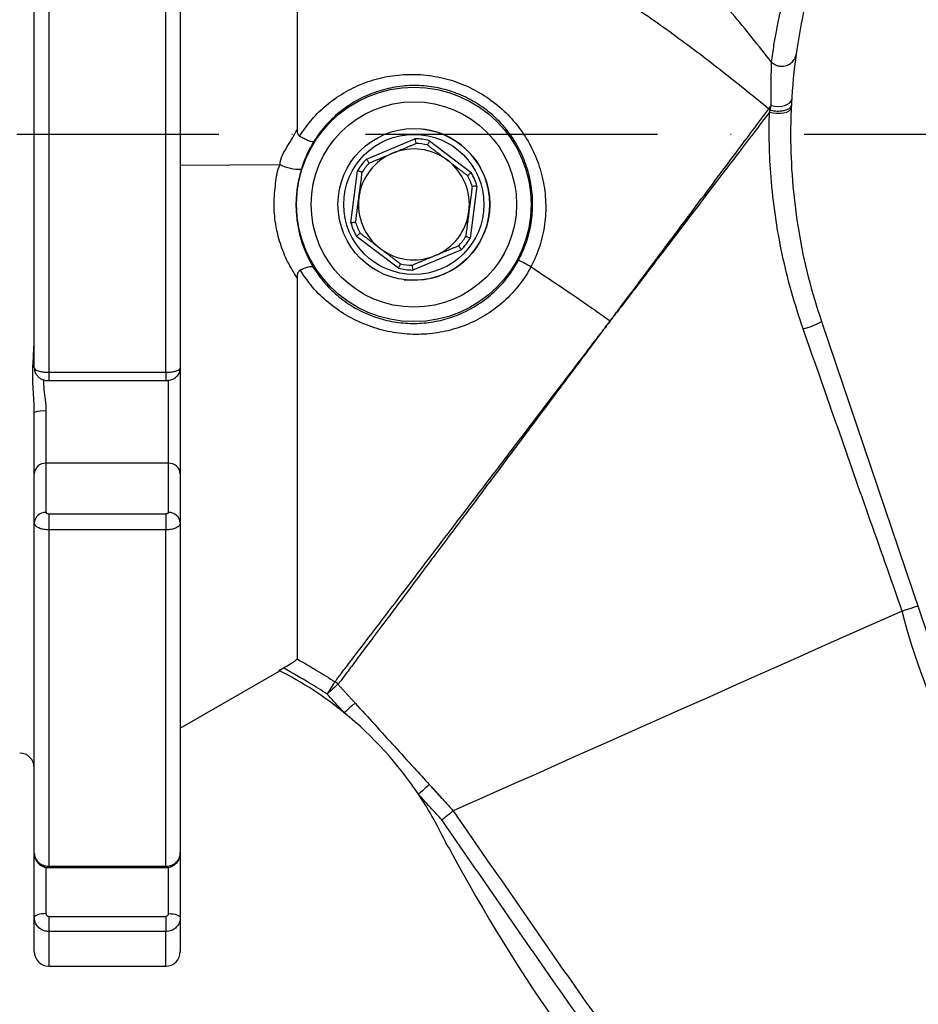
# Model space of a CAD drawing. Extents: x 0 to 10040, y 0 to 6534.
# Drawn here: x 3131 to 3285, y 1157 to 1326 of the extents above; entities that cross this region are included whole.
import ezdxf

# ---------------------------------------------------------------- set-up
doc = ezdxf.new("R2010")
doc.units = 0
doc.header["$LTSCALE"] = 5
doc.header["$MEASUREMENT"] = 0
doc.linetypes.add('GEN7', pattern=[15, 10, -2.5, 0, -2.5])
doc.layers.get('0').update_dxf_attribs({"linetype": 'CONTINUOUS'})
doc.layers.add('7', color=4, linetype='GEN7')
doc.styles.add('ISO', font='GENISO.SHX')
doc.dimstyles.new('GEN-ISO', dxfattribs={"dimtxt": 50, "dimasz": 50, "dimexe": 40, "dimexo": 1, "dimgap": 30, "dimtad": 0, "dimtih": 1, "dimtoh": 1, "dimdec": 1, "dimdsep": 46, "dimtxsty": 'ISO', "dimcen": 2, "dimclrd": 256, "dimclre": 256, "dimclrt": 2, "dimadec": 0, "dimazin": 0, "dimtp": 0.1, "dimtm": 0.1, "dimtfac": 0.05, "dimtdec": 1, "dimtix": 1, "dimtmove": 2, "dimatfit": 3, "dimfxl": 1, "dimtolj": 1, "dimarcsym": 0})

# ---------------------------------------------------------------- blocks, each defined once
blk = doc.blocks.new('*D32')
at = {"color": 3}
for p, q in [((3032.46, 1252.9), (3032.46, 984.37)), ((3050.46, 1099.42), (3050.46, 984.37)), ((3032.46, 1009.37), (2962.46, 1009.37)), ((3032.46, 1009.37), (3050.46, 1009.37)), ((3050.46, 1009.37), (3120.46, 1009.37))]:
    blk.add_line(p, q, dxfattribs=at)
for points in [[(2997.46, 1003.54), (2997.46, 1015.2), (3032.46, 1009.37)], [(3085.46, 1015.2), (3085.46, 1003.54), (3050.46, 1009.37)]]:
    blk.add_solid(points, dxfattribs=at)
at = {"color": 2, "insert": (3112.53, 1053.1), "char_height": 50, "attachment_point": 5, "style": 'ISO'}
blk.add_mtext('\\A1;18', dxfattribs=at)

msp = doc.modelspace()

# ---------------------------------------------------------------- linework, layer by layer
at = {"color": 7, "linetype": 'Continuous'}
for p, q in [((3133.46, 1266.26), (3133.46, 1346.27)), ((3135.96, 1347.01), (3135.96, 1265.52)), ((3155.96, 1265.52), (3155.96, 1347.01)), ((3158.46, 1346.27), (3158.46, 1266.26)), ((3190.34, 1302.04), (3198.65, 1305.5)), ((3201.13, 1305.18), (3208.29, 1299.73)), ((3158.46, 1301), (3175.56, 1301.1)), ((3187.67, 1291.12), (3188.82, 1300.04)), ((3209.25, 1297.42), (3208.11, 1288.49)), ((3195.8, 1283.35), (3188.64, 1288.8)), ((3206.59, 1286.5), (3198.28, 1283.03)), ((3268.24, 1274.21), (3296.12, 1191.84)), ((3135.96, 1265.52), (3135.96, 1264.09)), ((3135.96, 1265.52), (3155.96, 1265.52)), ((3155.96, 1265.52), (3155.96, 1264.09)), ((3158.46, 1266.26), (3158.46, 1248.12)), ((3156.46, 1249.93), (3156.46, 1264.2)), ((3133.46, 1248.12), (3133.46, 1258.62)), ((3135.46, 1258.87), (3135.46, 1249.93)), ((3156.46, 1249.93), (3135.46, 1249.93)), ((3135.46, 1249.93), (3135.46, 1241.5)), ((3156.46, 1241.5), (3156.46, 1249.93)), ((3133.46, 1239.69), (3133.46, 1248.12)), ((3158.46, 1248.12), (3158.46, 1239.69)), ((3133.46, 1183.11), (3133.46, 1239.69)), ((3135.96, 1241.29), (3135.96, 1238.52)), ((3135.96, 1241.29), (3155.96, 1241.29)), ((3155.96, 1241.29), (3155.96, 1238.52)), ((3158.46, 1239.69), (3158.46, 1183.11)), ((3135.96, 1238.52), (3135.96, 1180.9)), ((3155.96, 1238.52), (3135.96, 1238.52)), ((3155.96, 1180.9), (3155.96, 1238.52)), ((3158.46, 1204.53), (3175.51, 1214.37)), ((3204.13, 1184.49), (3204.57, 1183.88)), ((3133.46, 1172.1), (3133.46, 1183.11)), ((3158.46, 1183.11), (3158.46, 1172.1)), ((3135.46, 1180.74), (3135.46, 1172.79)), ((3135.96, 1180.9), (3135.96, 1180.66)), ((3135.96, 1180.9), (3155.96, 1180.9)), ((3155.96, 1180.9), (3155.96, 1180.66)), ((3156.46, 1172.79), (3156.46, 1180.72)), ((3135.96, 1172.31), (3135.96, 1169.72)), ((3135.96, 1172.31), (3155.96, 1172.31)), ((3155.96, 1172.31), (3155.96, 1169.72)), ((3133.46, 1166.27), (3133.46, 1172.1)), ((3158.46, 1172.1), (3158.46, 1166.27)), ((3135.96, 1169.72), (3135.96, 1163.77)), ((3155.96, 1169.72), (3135.96, 1169.72)), ((3155.96, 1163.77), (3155.96, 1169.72))]:
    msp.add_line(p, q, dxfattribs=at)
for points in [[(3259.66, 1311.23), (3260.24, 1311.11), (3260.85, 1311.07), (3261.44, 1311.12), (3261.99, 1311.24), (3262.46, 1311.43), (3262.82, 1311.68), (3263.05, 1311.98), (3263.15, 1312.31)], [(3259.34, 1310.06), (3259.93, 1309.93), (3260.57, 1309.88), (3261.21, 1309.89), (3261.81, 1309.96), (3262.32, 1310.1), (3262.72, 1310.3), (3262.97, 1310.53), (3263.07, 1310.79)], [(3196.81, 1281.37), (3198.1, 1281.27), (3200.24, 1281.39)], [(3282.05, 1224.6), (3277.29, 1222.48), (3272.5, 1220.35), (3267.72, 1218.23), (3262.97, 1216.11), (3258.27, 1214.02), (3253.65, 1211.96), (3249.12, 1209.94), (3244.71, 1207.98), (3240.44, 1206.08), (3236.33, 1204.25), (3232.4, 1202.5), (3228.67, 1200.84), (3225.16, 1199.28), (3221.89, 1197.82), (3218.86, 1196.47), (3216.11, 1195.24), (3213.63, 1194.14), (3211.44, 1193.17), (3209.56, 1192.33), (3207.98, 1191.63), (3206.73, 1191.07), (3205.8, 1190.66), (3205.2, 1190.39)], [(3183.63, 1210.39), (3183.87, 1210.78), (3184.11, 1211.15), (3184.33, 1211.51), (3184.52, 1211.82), (3184.69, 1212.08), (3184.82, 1212.29), (3184.91, 1212.43), (3184.95, 1212.5)], [(3185.47, 1212.06), (3185.41, 1212.01), (3185.29, 1211.9), (3185.11, 1211.73), (3184.88, 1211.52), (3184.61, 1211.28), (3184.3, 1211), (3183.97, 1210.7), (3183.63, 1210.39)], [(3188.39, 1208.86), (3188.33, 1208.8), (3188.21, 1208.69), (3188.03, 1208.53), (3187.8, 1208.32), (3187.52, 1208.07), (3187.22, 1207.79), (3186.89, 1207.49), (3186.55, 1207.18)], [(3201.1, 1194.9), (3201.04, 1194.84), (3200.92, 1194.73), (3200.74, 1194.57), (3200.51, 1194.36), (3200.24, 1194.11), (3199.93, 1193.83), (3199.6, 1193.53), (3199.26, 1193.22)], [(3135.46, 1172.79), (3135.07, 1172.77), (3134.7, 1172.73), (3134.35, 1172.67), (3134.05, 1172.59), (3133.8, 1172.48), (3133.62, 1172.36), (3133.5, 1172.24), (3133.46, 1172.1)], [(3156.46, 1172.79), (3156.86, 1172.77), (3157.23, 1172.73), (3157.58, 1172.67), (3157.88, 1172.59), (3158.13, 1172.48), (3158.31, 1172.36), (3158.43, 1172.24), (3158.46, 1172.1)]]:
    msp.add_lwpolyline(points, dxfattribs=at)
for radius in [20.08, 17.59, 13, 12]:
    msp.add_circle((3198.46, 1294.27), radius, dxfattribs=at)
for centre, radius, start, end in [((3198.46, 1294.27), 13, 277.844, 82.671), ((3198.46, 1294.27), 11.24, 76.2699, 89.072), ((3198.46, 1294.27), 9.5, 52.671, 112.671), ((3198.46, 1294.27), 10.44, 77.1709, 88.171), ((3198.46, 1294.27), 9.5, 112.671, 172.671), ((3178.79, 1307.38), 7.07, 242.8063, 273.2714), ((3198.46, 1294.27), 11.24, 136.2699, 149.072), ((3198.46, 1294.27), 10.44, 137.1709, 148.171), ((3198.46, 1294.27), 9.5, 352.671, 52.671), ((3198.46, 1294.27), 10.44, 17.1709, 28.171), ((3198.46, 1294.27), 11.24, 16.2699, 29.072), ((3198.46, 1294.27), 9.5, 172.671, 232.671), ((3198.46, 1294.27), 9.5, 292.671, 352.671), ((3198.46, 1294.27), 11.24, 196.2699, 209.072), ((3198.46, 1294.27), 10.44, 197.1709, 208.171), ((3198.46, 1294.27), 10.44, 317.1709, 328.171), ((3198.46, 1294.27), 11.24, 316.2699, 329.072), ((3198.46, 1294.27), 9.5, 232.671, 292.671), ((3198.46, 1294.27), 10.44, 257.1709, 268.171), ((3137.98, 1133.77), 170.09, 61.7449, 62.5506), ((3198.46, 1294.27), 11.24, 256.2699, 269.072), ((3262.63, 1283.57), 10.91, 283.2011, 300.9823), ((3134.97, 1254.77), 4.13, 83.1555, 111.4357), ((3135.37, 1248.02), 1.91, 87.3081, 177.0288), ((3156.55, 1248.02), 1.91, 2.9712, 92.6919), ((3135.37, 1239.59), 1.91, 87.3085, 177.0286), ((3156.55, 1239.59), 1.91, 2.9714, 92.6915), ((3146.84, 1158.27), 63, 50.9356, 63.076), ((3183.62, 1210.37), 2.51, 42.4026, 57.955), ((3146.84, 1158.27), 63, 33.699, 50.9356), ((3130.96, 1197.77), 2.5, 0, 90), ((3146.84, 1158.27), 63, 24.6019, 33.699), ((3472.79, 1327.5), 304.26, 208.1664, 236.1253), ((3135.96, 1166.27), 2.5, 180, 270), ((3155.96, 1166.27), 2.5, 270, 0)]:
    msp.add_arc(centre, radius, start, end, dxfattribs=at)
for points, knots in [([(3259.68, 1318.65), (3257.48, 1321.44), (3252.98, 1327.14), (3245.41, 1335.51), (3236.86, 1343.69), (3227.56, 1351.28), (3217.81, 1358.77), (3209.93, 1364.03), (3204.41, 1367.45), (3202.07, 1368.87), (3199.73, 1370.25), (3197.16, 1371.76), (3193.81, 1373.11), (3190.37, 1374.64), (3185.25, 1376.72), (3181.26, 1378.2), (3178.46, 1379.23)], [0, 0, 0, 0, 0.1046238, 0.2137468, 0.3273686, 0.4439155, 0.5595036, 0.7008115, 0.7284294, 0.7560033, 0.7835678, 0.8107786, 0.846101, 0.8814176, 0.9167395, 1, 1, 1, 1]), ([(3178.46, 1351.3), (3178.46, 1348.86), (3178.46, 1343.99), (3178.46, 1336.01), (3178.46, 1327.2), (3178.46, 1317.5), (3178.46, 1310.53), (3178.46, 1307.05)], [0, 0, 0, 0, 0.187132, 0.373246, 0.56056, 0.780235, 1, 1, 1, 1]), ([(3178.46, 1351.3), (3181.91, 1351.07), (3188.69, 1350.61), (3198.51, 1347.61), (3207.82, 1343.7), (3217.12, 1339.34), (3226.3, 1334.29), (3235.3, 1328.82), (3243.79, 1322.85), (3251.72, 1316.77), (3256.78, 1312.67), (3259.25, 1310.66)], [0, 0, 0, 0, 0.113354, 0.222766, 0.332271, 0.443512, 0.55756, 0.674163, 0.787212, 0.896073, 1, 1, 1, 1]), ([(3268.24, 1338.32), (3267.42, 1335.67), (3265.77, 1330.38), (3264.12, 1322.14), (3263.12, 1313.72), (3262.86, 1305.42), (3263.26, 1297.38), (3264.27, 1289.59), (3265.86, 1281.83), (3267.45, 1276.75), (3268.24, 1274.21)], [0, 0, 0, 0, 0.127389, 0.254777, 0.385867, 0.516956, 0.636209, 0.755461, 0.877731, 1, 1, 1, 1]), ([(3259.7, 1318.63), (3259.84, 1319.64), (3260.12, 1321.65), (3260.6, 1324.28), (3261.05, 1326.49), (3261.19, 1327.1), (3261.26, 1327.41)], [0, 0, 0, 0, 0.200427, 0.401649, 0.699704, 1, 1, 1, 1]), ([(3259.7, 1318.63), (3259.92, 1318.46), (3260.36, 1318.12), (3261.2, 1317.91), (3262.05, 1317.96), (3262.83, 1318.27), (3263.45, 1318.82), (3263.78, 1319.4), (3263.88, 1319.8), (3263.9, 1319.95), (3263.91, 1319.97)], [0, 0, 0, 0, 0.152684, 0.305368, 0.458046, 0.610726, 0.763411, 0.916103, 0.986489, 1, 1, 1, 1]), ([(3259.66, 1311.23), (3259.65, 1312.05), (3259.63, 1313.7), (3259.65, 1315.76), (3259.68, 1317.45), (3259.68, 1318.32), (3259.68, 1318.65), (3259.68, 1318.65)], [0, 0, 0, 0, 0.251135, 0.509132, 0.751411, 0.999995, 1, 1, 1, 1]), ([(3259.68, 1318.65), (3259.68, 1318.65), (3259.69, 1318.64), (3259.69, 1318.64), (3259.7, 1318.63)], [0, 0, 0, 0, 0.566431, 1, 1, 1, 1]), ([(3178.89, 1305.95), (3179.51, 1306.86), (3180.74, 1308.67), (3183.16, 1311.1), (3186, 1313.21), (3189.31, 1314.92), (3192.9, 1316.07), (3196.71, 1316.62), (3200.6, 1316.52), (3204.42, 1315.78), (3208.06, 1314.39), (3211.38, 1312.46), (3214.32, 1310.01), (3216.8, 1307.13), (3218.77, 1303.87), (3220.19, 1300.32), (3220.97, 1296.57), (3221.12, 1292.74), (3220.6, 1288.96), (3219.65, 1285.9), (3218.79, 1284.18), (3218.5, 1283.59)], [0, 0, 0, 0, 0.047261, 0.094528, 0.147722, 0.200925, 0.256138, 0.311351, 0.367559, 0.42376, 0.47901, 0.534259, 0.58864, 0.643028, 0.697682, 0.752336, 0.807606, 0.862866, 0.917266, 0.971655, 1, 1, 1, 1]), ([(3216.38, 1284.71), (3216.87, 1285.73), (3217.83, 1287.77), (3218.62, 1291.08), (3218.88, 1294.45), (3218.59, 1297.84), (3217.72, 1301.14), (3216.31, 1304.29), (3214.37, 1307.16), (3211.99, 1309.65), (3209.23, 1311.69), (3206.23, 1313.22), (3203.04, 1314.22), (3199.77, 1314.69), (3196.47, 1314.61), (3193.2, 1314), (3190.03, 1312.85), (3187.04, 1311.16), (3184.35, 1308.95), (3182.48, 1306.82), (3181.57, 1305.44), (3181.31, 1305.03)], [0, 0, 0, 0, 0.0539, 0.107806, 0.161656, 0.215512, 0.270395, 0.325274, 0.380519, 0.435757, 0.489707, 0.543652, 0.596186, 0.648726, 0.701651, 0.754585, 0.809495, 0.864406, 0.920596, 0.976773, 1, 1, 1, 1]), ([(3232.07, 1274.32), (3232.07, 1274.32), (3232.14, 1274.4), (3232.31, 1274.66), (3233, 1275.54), (3234.49, 1277.57), (3236.75, 1280.57), (3239.69, 1284.51), (3242.9, 1288.79), (3246.46, 1293.56), (3250.04, 1298.34), (3253.41, 1302.85), (3256.49, 1306.98), (3258.33, 1309.43), (3259.25, 1310.66)], [0, 0, 0, 0, 0.000001, 0.006689, 0.019115, 0.069059, 0.162744, 0.252467, 0.376208, 0.499948, 0.634858, 0.769767, 0.884884, 1, 1, 1, 1]), ([(3259.25, 1310.66), (3259.25, 1310.66), (3259.33, 1310.76), (3259.45, 1310.95), (3259.59, 1311.14), (3259.66, 1311.23)], [0, 0, 0, 0, 0.000065, 0.479591, 1, 1, 1, 1]), ([(3259.25, 1310.66), (3259.25, 1310.66), (3259.26, 1310.65), (3259.29, 1310.59), (3259.37, 1310.53), (3259.43, 1310.47), (3259.45, 1310.44)], [0, 0, 0, 0, 0.026476, 0.083096, 0.684124, 1, 1, 1, 1]), ([(3259.45, 1310.44), (3259.52, 1310.68), (3259.59, 1310.95), (3259.65, 1311.2), (3259.66, 1311.23)], [0, 0, 0, 0, 0.885387, 1, 1, 1, 1]), ([(3259.46, 1310.44), (3259.72, 1310.39), (3260.24, 1310.27), (3261.11, 1310.26), (3261.9, 1310.36), (3262.55, 1310.58), (3262.93, 1310.86), (3263.07, 1311.1), (3263.08, 1311.22), (3263.09, 1311.27)], [0, 0, 0, 0, 0.166817, 0.333636, 0.500454, 0.667272, 0.834091, 0.941259, 1, 1, 1, 1]), ([(3259.34, 1310.06), (3258.45, 1308.89), (3256.67, 1306.55), (3253.63, 1302.57), (3250.26, 1298.16), (3246.65, 1293.41), (3243.04, 1288.68), (3239.8, 1284.43), (3236.82, 1280.52), (3234.54, 1277.53), (3233.01, 1275.53), (3232.33, 1274.65), (3232.15, 1274.4), (3232.08, 1274.31)], [0, 0, 0, 0, 0.1111026, 0.2222051, 0.3585017, 0.4947982, 0.6198317, 0.7448651, 0.835533, 0.930209, 0.9806823, 0.9932403, 1, 1, 1, 1]), ([(3265.12, 1272.94), (3264.42, 1275.05), (3263.03, 1279.27), (3261.46, 1285.77), (3260.28, 1292.35), (3259.58, 1298.65), (3259.26, 1304.59), (3259.31, 1308.23), (3259.34, 1310.06)], [0, 0, 0, 0, 0.171815, 0.343613, 0.519847, 0.696054, 0.847506, 1, 1, 1, 1]), ([(3259.34, 1310.06), (3259.38, 1310.19), (3259.41, 1310.32), (3259.46, 1310.44), (3259.46, 1310.44)], [0, 0, 0, 0, 0.999294, 1, 1, 1, 1]), ([(3259.46, 1310.44), (3259.46, 1310.44), (3259.46, 1310.44), (3259.45, 1310.44), (3259.45, 1310.44)], [0, 0, 0, 0, 0.54727, 1, 1, 1, 1]), ([(3175.56, 1301.1), (3175.56, 1301.1), (3175.56, 1302.23), (3176.87, 1304.24), (3177.93, 1306.1), (3178.46, 1307.05)], [0, 0, 0, 0, 0.0000082, 0.4921523, 1, 1, 1, 1]), ([(3178.47, 1307.05), (3178.47, 1306.9), (3178.48, 1306.62), (3178.6, 1306.26), (3178.76, 1306.04), (3178.86, 1305.97), (3178.89, 1305.95)], [0, 0, 0, 0, 0.349994, 0.702816, 0.907459, 1, 1, 1, 1]), ([(3181.31, 1305.03), (3181.31, 1305.03), (3181.28, 1305.01), (3181.18, 1304.96), (3180.85, 1305), (3180.3, 1305.2), (3179.61, 1305.52), (3179.13, 1305.81), (3178.89, 1305.95)], [0, 0, 0, 0, 0.00486, 0.137154, 0.354817, 0.570408, 0.785191, 1, 1, 1, 1]), ([(3198.65, 1305.5), (3198.65, 1305.5), (3198.66, 1305.44), (3198.69, 1305.28), (3198.73, 1305.06), (3198.77, 1304.86), (3198.79, 1304.73), (3198.8, 1304.71), (3198.8, 1304.7)], [0, 0, 0, 0, 0.007063, 0.15642, 0.371769, 0.582589, 0.791259, 1, 1, 1, 1]), ([(3181.31, 1305.03), (3180.89, 1304.31), (3180.06, 1302.84), (3179.48, 1301.17), (3179.19, 1300.33)], [0, 0, 0, 0, 0.4943245, 1, 1, 1, 1]), ([(3201.13, 1305.18), (3201.13, 1305.18), (3201.1, 1305.12), (3201.04, 1304.98), (3200.94, 1304.77), (3200.85, 1304.59), (3200.79, 1304.47), (3200.79, 1304.45), (3200.78, 1304.45)], [0, 0, 0, 0, 0.0070631, 0.1564241, 0.3717667, 0.5825856, 0.7912593, 1, 1, 1, 1]), ([(3178.46, 1281.72), (3177.9, 1282.62), (3176.77, 1284.41), (3175.52, 1287.52), (3174.72, 1290.88), (3174.4, 1294.4), (3174.79, 1297.8), (3175.05, 1300.12), (3175.56, 1301.1), (3175.56, 1301.1)], [0, 0, 0, 0, 0.169227, 0.338285, 0.509001, 0.679541, 0.839742, 0.999997, 1, 1, 1, 1]), ([(3190.34, 1302.04), (3190.34, 1302.03), (3190.38, 1301.98), (3190.47, 1301.85), (3190.6, 1301.66), (3190.72, 1301.5), (3190.79, 1301.38), (3190.8, 1301.37), (3190.81, 1301.36)], [0, 0, 0, 0, 0.007069, 0.156421, 0.371773, 0.582589, 0.791258, 1, 1, 1, 1]), ([(3179.19, 1300.33), (3178.97, 1299.49), (3178.52, 1297.81), (3178.24, 1295.17), (3178.28, 1292.55), (3178.64, 1289.99), (3179.3, 1287.57), (3180.17, 1285.38), (3180.89, 1284.1), (3181.23, 1283.49)], [0, 0, 0, 0, 0.144541, 0.289038, 0.43351, 0.578057, 0.723808, 0.869665, 1, 1, 1, 1]), ([(3189.59, 1299.77), (3189.59, 1299.77), (3189.57, 1299.78), (3189.44, 1299.83), (3189.25, 1299.89), (3189.04, 1299.97), (3188.89, 1300.02), (3188.83, 1300.04), (3188.82, 1300.04)], [0, 0, 0, 0, 0.208743, 0.417413, 0.628238, 0.843587, 0.992943, 1, 1, 1, 1]), ([(3189.04, 1295.48), (3189.18, 1296.56), (3189.37, 1298), (3189.55, 1299.42), (3189.59, 1299.77)], [0, 0, 0, 0, 0.756658, 1, 1, 1, 1]), ([(3208.29, 1299.73), (3208.29, 1299.73), (3208.24, 1299.68), (3208.12, 1299.58), (3207.94, 1299.43), (3207.79, 1299.3), (3207.69, 1299.21), (3207.67, 1299.2), (3207.67, 1299.19)], [0, 0, 0, 0, 0.007068, 0.156423, 0.371767, 0.582588, 0.79126, 1, 1, 1, 1]), ([(3208.44, 1297.35), (3208.39, 1297), (3208.21, 1295.57), (3208.03, 1294.14), (3207.89, 1293.05)], [0, 0, 0, 0, 0.243342, 1, 1, 1, 1]), ([(3209.25, 1297.42), (3209.25, 1297.41), (3209.19, 1297.41), (3209.03, 1297.4), (3208.8, 1297.38), (3208.6, 1297.36), (3208.47, 1297.35), (3208.45, 1297.35), (3208.44, 1297.35)], [0, 0, 0, 0, 0.007087, 0.156424, 0.371767, 0.582595, 0.79126, 1, 1, 1, 1]), ([(3188.49, 1291.18), (3188.48, 1291.18), (3188.46, 1291.18), (3188.33, 1291.17), (3188.13, 1291.15), (3187.9, 1291.13), (3187.74, 1291.12), (3187.68, 1291.12), (3187.67, 1291.12)], [0, 0, 0, 0, 0.208739, 0.417417, 0.628229, 0.843574, 0.992936, 1, 1, 1, 1]), ([(3189.26, 1289.34), (3189.25, 1289.33), (3189.24, 1289.32), (3189.14, 1289.23), (3188.98, 1289.1), (3188.81, 1288.95), (3188.69, 1288.85), (3188.64, 1288.81), (3188.64, 1288.8)], [0, 0, 0, 0, 0.20874, 0.417411, 0.628234, 0.843577, 0.992932, 1, 1, 1, 1]), ([(3208.11, 1288.49), (3208.1, 1288.49), (3208.04, 1288.51), (3207.89, 1288.56), (3207.68, 1288.64), (3207.49, 1288.71), (3207.36, 1288.75), (3207.34, 1288.76), (3207.33, 1288.76)], [0, 0, 0, 0, 0.007079, 0.156435, 0.371782, 0.582589, 0.791258, 1, 1, 1, 1]), ([(3206.12, 1287.17), (3206.13, 1287.16), (3206.14, 1287.15), (3206.21, 1287.04), (3206.33, 1286.87), (3206.46, 1286.68), (3206.55, 1286.55), (3206.59, 1286.5), (3206.59, 1286.5)], [0, 0, 0, 0, 0.2087416, 0.4174109, 0.6282268, 0.8435791, 0.9929315, 1, 1, 1, 1]), ([(3178.98, 1283.02), (3179.22, 1283.14), (3179.71, 1283.39), (3180.38, 1283.6), (3180.91, 1283.66), (3181.14, 1283.58), (3181.22, 1283.5), (3181.23, 1283.49), (3181.23, 1283.49)], [0, 0, 0, 0, 0.237783, 0.475508, 0.714732, 0.956787, 0.994805, 1, 1, 1, 1]), ([(3218.5, 1283.59), (3218.5, 1283.59), (3218.31, 1283.22), (3217.28, 1281.43), (3215.25, 1278.81), (3212.15, 1276.15), (3209.04, 1274.25), (3205.65, 1272.91), (3202.04, 1272.11), (3198.28, 1271.91), (3194.46, 1272.31), (3190.74, 1273.36), (3187.25, 1274.97), (3184.12, 1277.1), (3181.26, 1279.73), (3179.76, 1281.89), (3178.98, 1283.02)], [0, 0, 0, 0, 0.0000014, 0.0257945, 0.1296477, 0.2056418, 0.281652, 0.3581141, 0.4345834, 0.5142138, 0.5938422, 0.6744678, 0.7551094, 0.8337519, 0.9124058, 1, 1, 1, 1]), ([(3181.23, 1283.49), (3181.86, 1282.57), (3183.12, 1280.72), (3185.57, 1278.38), (3188.38, 1276.44), (3191.43, 1275.02), (3194.62, 1274.15), (3197.83, 1273.8), (3201.05, 1273.97), (3204.24, 1274.65), (3207.33, 1275.85), (3210.27, 1277.59), (3212.89, 1279.83), (3214.96, 1282.25), (3215.96, 1283.98), (3216.38, 1284.71)], [0, 0, 0, 0, 0.07973, 0.159438, 0.239407, 0.319347, 0.394561, 0.469793, 0.544941, 0.620108, 0.699293, 0.778474, 0.859901, 0.941316, 1, 1, 1, 1]), ([(3196.15, 1284.09), (3196.14, 1284.08), (3196.14, 1284.06), (3196.08, 1283.94), (3195.99, 1283.76), (3195.89, 1283.55), (3195.83, 1283.41), (3195.8, 1283.35), (3195.8, 1283.35)], [0, 0, 0, 0, 0.20874, 0.417407, 0.628225, 0.843576, 0.992927, 1, 1, 1, 1]), ([(3198.13, 1283.83), (3198.13, 1283.82), (3198.14, 1283.81), (3198.16, 1283.67), (3198.2, 1283.47), (3198.24, 1283.25), (3198.27, 1283.1), (3198.28, 1283.03), (3198.28, 1283.03)], [0, 0, 0, 0, 0.208741, 0.417411, 0.628231, 0.843579, 0.992936, 1, 1, 1, 1]), ([(3218.5, 1283.59), (3221.01, 1281.92), (3225.57, 1278.9), (3230.05, 1275.74), (3232.07, 1274.32)], [0, 0, 0, 0, 0.549451, 1, 1, 1, 1]), ([(3178.98, 1283.02), (3178.91, 1282.97), (3178.74, 1282.86), (3178.56, 1282.51), (3178.47, 1282.11), (3178.47, 1281.82), (3178.46, 1281.72)], [0, 0, 0, 0, 0.173896, 0.398503, 0.788257, 1, 1, 1, 1]), ([(3178.46, 1281.72), (3178.46, 1279.67), (3178.46, 1275.59), (3178.46, 1268.26), (3178.46, 1259.88), (3178.46, 1250.81), (3178.46, 1243.19), (3178.46, 1236.84), (3178.46, 1231.75), (3178.46, 1227.22), (3178.46, 1223.33), (3178.46, 1220.19), (3178.46, 1217.66), (3178.46, 1216.85), (3178.46, 1216.42)], [0, 0, 0, 0, 0.061874, 0.123453, 0.227611, 0.332382, 0.436372, 0.514634, 0.593507, 0.671895, 0.75023, 0.829219, 0.908012, 1, 1, 1, 1]), ([(3231.07, 1272.98), (3231.09, 1273.01), (3231.25, 1273.23), (3231.58, 1273.69), (3231.92, 1274.09), (3232.07, 1274.32), (3232.07, 1274.32)], [0, 0, 0, 0, 0.062889, 0.500074, 0.999966, 1, 1, 1, 1]), ([(3232.08, 1274.31), (3231.91, 1274.09), (3231.6, 1273.68), (3231.26, 1273.23), (3231.09, 1273.01), (3231.07, 1272.98)], [0, 0, 0, 0, 0.499929, 0.934073, 1, 1, 1, 1]), ([(3184.95, 1212.5), (3185.04, 1212.62), (3185.32, 1212.98), (3186.23, 1214.17), (3187.86, 1216.31), (3190.05, 1219.19), (3192.78, 1222.77), (3196, 1227), (3199.05, 1231), (3202.35, 1235.33), (3205.9, 1239.98), (3210.5, 1246.01), (3215.11, 1252.06), (3219.63, 1257.99), (3223.99, 1263.71), (3227.8, 1268.7), (3230.16, 1271.8), (3231.04, 1272.95), (3231.07, 1272.98)], [0, 0, 0, 0, 0.038732, 0.115538, 0.192589, 0.269395, 0.3462, 0.423249, 0.500054, 0.53757, 0.614396, 0.691468, 0.768294, 0.832765, 0.897381, 0.961852, 0.999016, 1, 1, 1, 1]), ([(3231.07, 1272.98), (3231.04, 1272.95), (3229.27, 1270.59), (3225.75, 1265.88), (3220.58, 1258.97), (3215.56, 1252.25), (3210.75, 1245.82), (3206.2, 1239.74), (3202.69, 1235.06), (3199.43, 1230.7), (3196.41, 1226.67), (3193.23, 1222.41), (3190.52, 1218.8), (3188.35, 1215.91), (3186.74, 1213.75), (3185.84, 1212.55), (3185.56, 1212.19), (3185.47, 1212.06)], [0, 0, 0, 0, 0.000937, 0.077753, 0.154813, 0.231628, 0.30845, 0.385516, 0.462338, 0.499854, 0.576667, 0.653725, 0.730537, 0.807362, 0.884432, 0.961257, 1, 1, 1, 1]), ([(3282.06, 1224.61), (3282.06, 1224.61), (3280.16, 1230.14), (3276.3, 1240.95), (3270.68, 1257.08), (3266.97, 1267.65), (3265.12, 1272.94)], [0, 0, 0, 0, 0.000005, 0.342534, 0.671153, 1, 1, 1, 1]), ([(3133.46, 1258.62), (3133.45, 1259.13), (3133.41, 1260.98), (3133.13, 1264.15), (3133.29, 1267.86), (3133.41, 1270.03), (3133.46, 1271.03)], [0, 0, 0, 0, 0.114926, 0.411515, 0.726553, 1, 1, 1, 1]), ([(3133.46, 1266.26), (3133.49, 1266.18), (3133.55, 1266.01), (3133.98, 1265.79), (3134.62, 1265.62), (3135.32, 1265.53), (3135.78, 1265.52), (3135.96, 1265.52)], [0, 0, 0, 0, 0.21498, 0.430034, 0.645044, 0.859808, 1, 1, 1, 1]), ([(3133.5, 1266.24), (3133.5, 1266.09), (3133.49, 1265.72), (3133.74, 1265.18), (3134.12, 1264.72), (3134.58, 1264.39), (3135.11, 1264.18), (3135.59, 1264.09), (3135.88, 1264.1), (3135.97, 1264.1)], [0, 0, 0, 0, 0.11973, 0.301588, 0.462364, 0.607948, 0.758776, 0.934548, 1, 1, 1, 1]), ([(3155.96, 1264.1), (3156.04, 1264.1), (3156.4, 1264.09), (3156.98, 1264.22), (3157.66, 1264.56), (3158.15, 1265.1), (3158.44, 1265.69), (3158.43, 1266.1), (3158.43, 1266.26)], [0, 0, 0, 0, 0.060899, 0.28779, 0.482703, 0.674903, 0.870849, 1, 1, 1, 1]), ([(3155.96, 1265.52), (3156.25, 1265.53), (3156.81, 1265.54), (3157.56, 1265.67), (3158.12, 1265.86), (3158.42, 1266.07), (3158.45, 1266.2), (3158.46, 1266.26)], [0, 0, 0, 0, 0.214409, 0.428746, 0.643126, 0.857745, 1, 1, 1, 1]), ([(3135.02, 1264.23), (3135.02, 1264.09), (3135.02, 1262.85), (3135.38, 1261.01), (3135.45, 1259.36), (3135.46, 1258.87)], [0, 0, 0, 0, 0.088526, 0.733045, 1, 1, 1, 1]), ([(3135.46, 1241.5), (3135.47, 1241.48), (3135.47, 1241.44), (3135.53, 1241.38), (3135.65, 1241.33), (3135.8, 1241.29), (3135.91, 1241.29), (3135.96, 1241.29)], [0, 0, 0, 0, 0.142377, 0.357104, 0.571502, 0.785737, 1, 1, 1, 1]), ([(3155.96, 1241.29), (3156, 1241.29), (3156.09, 1241.29), (3156.23, 1241.32), (3156.36, 1241.36), (3156.45, 1241.43), (3156.46, 1241.48), (3156.46, 1241.5)], [0, 0, 0, 0, 0.140101, 0.354724, 0.569726, 0.784859, 1, 1, 1, 1]), ([(3135.96, 1238.52), (3135.68, 1238.54), (3135.12, 1238.56), (3134.37, 1238.76), (3133.81, 1239.06), (3133.51, 1239.38), (3133.48, 1239.6), (3133.46, 1239.69)], [0, 0, 0, 0, 0.214409, 0.428745, 0.643125, 0.857744, 1, 1, 1, 1]), ([(3158.46, 1239.69), (3158.44, 1239.56), (3158.38, 1239.29), (3157.95, 1238.95), (3157.31, 1238.68), (3156.61, 1238.54), (3156.15, 1238.53), (3155.96, 1238.52)], [0, 0, 0, 0, 0.214979, 0.430035, 0.645043, 0.859808, 1, 1, 1, 1]), ([(3298.9, 1176.15), (3298.35, 1177.72), (3297.5, 1180.16), (3294.64, 1188.33), (3289.82, 1202.98), (3284.1, 1216.41), (3282.05, 1224.6), (3282.05, 1224.6)], [0, 0, 0, 0, 0.0974268, 0.1512812, 0.5060513, 0.9999988, 1, 1, 1, 1]), ([(3282.06, 1224.61), (3282.32, 1224.7), (3282.86, 1224.88), (3283.61, 1225.13), (3284.23, 1225.33), (3284.62, 1225.46), (3284.73, 1225.49), (3284.73, 1225.48), (3284.73, 1225.48)], [0, 0, 0, 0, 0.198728, 0.397459, 0.596196, 0.794951, 0.985977, 1, 1, 1, 1]), ([(3176.13, 1214.87), (3176.5, 1215.09), (3177.13, 1215.46), (3177.89, 1215.94), (3178.37, 1216.28), (3178.43, 1216.37), (3178.46, 1216.42)], [0, 0, 0, 0, 0.321583, 0.552984, 0.785612, 1, 1, 1, 1]), ([(3178.47, 1216.42), (3179.62, 1215.74), (3181.8, 1214.47), (3183.94, 1213.13), (3184.95, 1212.5)], [0, 0, 0, 0, 0.527562, 1, 1, 1, 1]), ([(3183.63, 1210.39), (3182.63, 1211.01), (3180.15, 1212.56), (3177.63, 1214.01), (3176.13, 1214.87)], [0, 0, 0, 0, 0.405839, 1, 1, 1, 1]), ([(3186.55, 1207.18), (3186.33, 1207.42), (3185.36, 1208.49), (3184.39, 1209.56), (3183.63, 1210.39)], [0, 0, 0, 0, 0.222528, 1, 1, 1, 1]), ([(3188.39, 1208.86), (3189.51, 1207.63), (3192.87, 1203.92), (3197.11, 1199.27), (3200.23, 1195.85), (3201.1, 1194.9)], [0, 0, 0, 0, 0.264823, 0.794522, 1, 1, 1, 1]), ([(3203.25, 1188.83), (3202.69, 1189.46), (3201.35, 1190.92), (3200.02, 1192.38), (3199.26, 1193.22)], [0, 0, 0, 0, 0.4253178, 1, 1, 1, 1]), ([(3205.2, 1190.39), (3205.16, 1190.36), (3205.08, 1190.29), (3204.69, 1189.98), (3204.16, 1189.56), (3203.65, 1189.15), (3203.35, 1188.91), (3203.26, 1188.84), (3203.25, 1188.83)], [0, 0, 0, 0, 0.227024, 0.454045, 0.681323, 0.90907, 0.992493, 1, 1, 1, 1]), ([(3205.2, 1190.39), (3208.56, 1185.53), (3215.27, 1175.81), (3225.33, 1161.22), (3235.64, 1146.81), (3246.39, 1132.74), (3257.77, 1119.22), (3270, 1106.39), (3283.2, 1094.46), (3297.29, 1083.45), (3312.14, 1073.45), (3327.66, 1064.58), (3343.81, 1056.89), (3360.52, 1050.42), (3377.68, 1045.07), (3395.18, 1040.86), (3412.9, 1037.8), (3427.53, 1036.21), (3441.69, 1035.41), (3455.4, 1035.49), (3472.36, 1036.76), (3489.88, 1038.22), (3501.52, 1042.61), (3507.56, 1042.61), (3507.56, 1042.61)], [0, 0, 0, 0, 0.048818, 0.097742, 0.14665, 0.195459, 0.244152, 0.292817, 0.341939, 0.391261, 0.44064, 0.489942, 0.539048, 0.588462, 0.638038, 0.687679, 0.737276, 0.786709, 0.809326, 0.854657, 0.899991, 0.949996, 1, 1, 1, 1, 1]), ([(3508.15, 1040.18), (3503.06, 1039.07), (3492.88, 1036.85), (3477.4, 1034.6), (3461.8, 1033.2), (3446.17, 1032.79), (3429.74, 1033.46), (3412.55, 1035.33), (3394.67, 1038.42), (3377.01, 1042.67), (3359.69, 1048.07), (3342.82, 1054.61), (3326.52, 1062.36), (3310.84, 1071.33), (3295.83, 1081.43), (3281.6, 1092.55), (3268.29, 1104.58), (3256, 1117.47), (3244.58, 1131.03), (3233.8, 1145.13), (3223.44, 1159.58), (3213.35, 1174.22), (3206.61, 1183.96), (3203.25, 1188.83)], [0, 0, 0, 0, 0.042699, 0.085522, 0.128364, 0.171143, 0.213806, 0.263304, 0.312967, 0.362675, 0.412317, 0.461797, 0.511018, 0.560435, 0.609929, 0.659366, 0.708603, 0.757032, 0.80549, 0.854062, 0.902733, 0.951419, 1, 1, 1, 1]), ([(3133.46, 1183.11), (3133.49, 1182.86), (3133.55, 1182.36), (3133.98, 1181.7), (3134.62, 1181.2), (3135.32, 1180.93), (3135.78, 1180.91), (3135.96, 1180.9)], [0, 0, 0, 0, 0.214981, 0.430035, 0.645043, 0.859808, 1, 1, 1, 1]), ([(3133.5, 1183.08), (3133.49, 1182.98), (3133.46, 1182.59), (3133.72, 1181.95), (3134.24, 1181.26), (3134.97, 1180.82), (3135.59, 1180.62), (3135.92, 1180.67), (3135.97, 1180.68)], [0, 0, 0, 0, 0.077114, 0.30158, 0.521028, 0.73992, 0.963517, 1, 1, 1, 1]), ([(3155.96, 1180.7), (3156.11, 1180.69), (3156.56, 1180.67), (3157.26, 1180.96), (3157.94, 1181.52), (3158.36, 1182.27), (3158.52, 1182.92), (3158.45, 1183.26), (3158.43, 1183.31)], [0, 0, 0, 0, 0.107738, 0.33076, 0.535864, 0.739751, 0.962684, 1, 1, 1, 1]), ([(3155.96, 1180.9), (3156.25, 1180.92), (3156.81, 1180.97), (3157.56, 1181.35), (3158.12, 1181.91), (3158.42, 1182.53), (3158.45, 1182.95), (3158.46, 1183.11)], [0, 0, 0, 0, 0.214408, 0.428744, 0.643125, 0.857743, 1, 1, 1, 1]), ([(3135.46, 1172.79), (3135.47, 1172.75), (3135.47, 1172.66), (3135.53, 1172.53), (3135.65, 1172.41), (3135.8, 1172.33), (3135.91, 1172.32), (3135.96, 1172.31)], [0, 0, 0, 0, 0.142377, 0.35711, 0.571496, 0.785734, 1, 1, 1, 1]), ([(3155.96, 1172.31), (3156, 1172.32), (3156.09, 1172.32), (3156.23, 1172.38), (3156.36, 1172.49), (3156.45, 1172.63), (3156.46, 1172.73), (3156.46, 1172.79)], [0, 0, 0, 0, 0.140102, 0.354724, 0.569719, 0.784849, 1, 1, 1, 1]), ([(3135.96, 1169.72), (3135.68, 1169.74), (3135.12, 1169.8), (3134.37, 1170.21), (3133.81, 1170.81), (3133.51, 1171.48), (3133.48, 1171.93), (3133.46, 1172.1)], [0, 0, 0, 0, 0.214409, 0.428747, 0.643127, 0.857743, 1, 1, 1, 1]), ([(3158.46, 1172.1), (3158.44, 1171.84), (3158.38, 1171.3), (3157.95, 1170.58), (3157.31, 1170.04), (3156.61, 1169.76), (3156.15, 1169.73), (3155.96, 1169.72)], [0, 0, 0, 0, 0.214977, 0.430033, 0.645043, 0.859807, 1, 1, 1, 1])]:
    msp.add_open_spline(points, degree=3, knots=knots, dxfattribs=at)
for points, degree in [([(3259.25, 1310.66), (3259.25, 1310.66), (3259.25, 1310.66), (3259.25, 1310.66), (3259.25, 1310.66)], 3), ([(3194.8, 1303.03), (3198.8, 1304.7)], 1), ([(3200.78, 1304.45), (3204.23, 1301.82)], 1), ([(3190.81, 1301.36), (3194.8, 1303.03)], 1), ([(3204.23, 1301.82), (3207.67, 1299.19)], 1), ([(3188.49, 1291.18), (3189.04, 1295.48)], 1), ([(3207.89, 1293.05), (3207.33, 1288.76)], 1), ([(3192.7, 1286.71), (3189.26, 1289.34)], 1), ([(3206.12, 1287.17), (3202.13, 1285.5)], 1), ([(3196.15, 1284.09), (3192.7, 1286.71)], 1), ([(3202.13, 1285.5), (3198.13, 1283.83)], 1), ([(3232.07, 1274.32), (3232.08, 1274.31)], 1), ([(3135.96, 1264.09), (3155.96, 1264.09)], 1), ([(3282.05, 1224.6), (3282.06, 1224.61)], 1), ([(3175.37, 1214.44), (3176.13, 1214.87)], 1), ([(3185.47, 1212.06), (3188.39, 1208.86)], 1), ([(3201.1, 1194.9), (3205.2, 1190.39)], 1), ([(3205.2, 1190.39), (3205.2, 1190.39)], 1), ([(3135.96, 1180.66), (3155.96, 1180.66)], 1), ([(3135.96, 1163.77), (3155.96, 1163.77)], 1)]:
    msp.add_open_spline(points, degree=degree, dxfattribs=at)
at = {"layer": '7'}
msp.add_line((3465.46, 1306.27), (3130.46, 1306.27), dxfattribs=at)

# ---------------------------------------------------------------- dimensions: what is measured, and where the dimension line sits
dim = msp.add_linear_dim(base=(3050.46, 1009.37), p1=(3032.46, 1253.9), p2=(3050.46, 1100.42), dimstyle='GEN-ISO', override={"dimasz": 35, "dimexe": 25, "dimtad": 1, "dimtih": 0, "dimtoh": 0, "dimclrd": 3, "dimclre": 3, "dimadec": 2, "dimazin": 2, "dimlwd": 25, "dimlwe": 25})
dim.commit()
dim.dimension.update_dxf_attribs({"geometry": '*D32', "text_midpoint": (3112.53, 1053.1), "dimtype": 160})

doc.saveas('drawing.dxf')
